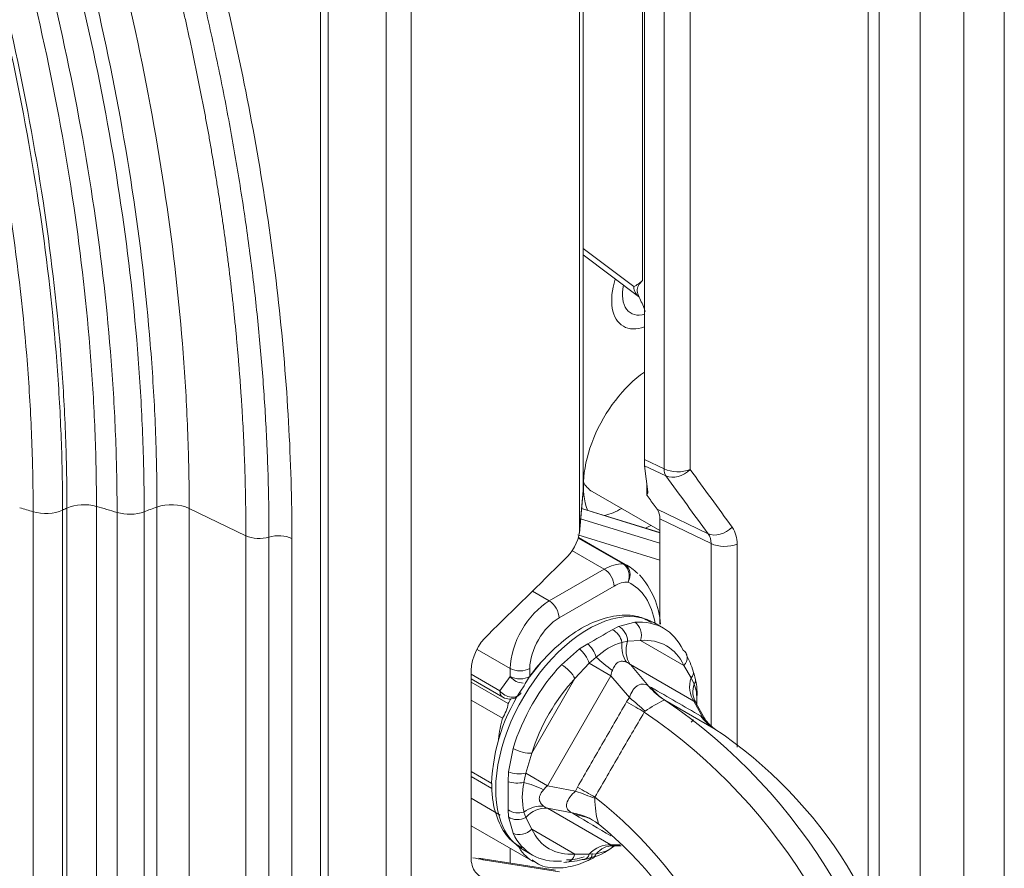
# Model space of a CAD drawing. Units: millimetres. Extents: x -3660555 to -1826227, y -13086 to 2924.
# Drawn here: x -1826642 to -1826571, y -11705 to -11643 of the extents above; entities that cross this region are included whole.
import ezdxf

# ---------------------------------------------------------------- set-up
doc = ezdxf.new("R2010")
doc.units = ezdxf.units.MM
doc.header["$LTSCALE"] = 0.2
doc.layers.add('2建築図', color=4, linetype='Continuous', lineweight=9)

msp = doc.modelspace()

# ---------------------------------------------------------------- linework, layer by layer
at = {"layer": '2建築図', "linetype": 'Continuous'}
for p, q in [((-1826570.837, -11533.602), (-1826570.837, -11828.837)), ((-1826573.771, -11782.221), (-1826573.771, -11535.285)), ((-1826576.949, -11536.675), (-1826576.949, -11729.857)), ((-1826579.908, -11709.625), (-1826579.908, -11537.511)), ((-1826580.704, -11707.994), (-1826580.704, -11537.854)), ((-1826593.633, -11676.12), (-1826593.633, -11543.424)), ((-1826595.514, -11544.562), (-1826595.514, -11676.079)), ((-1826597.074, -11545.209), (-1826597.074, -11662.423)), ((-1826596.946, -11675.388), (-1826596.946, -11545.156)), ((-1826601.656, -11680.624), (-1826601.656, -11547.109)), ((-1826601.4, -11677.637), (-1826601.4, -11547.003)), ((-1826601.396, -11677.568), (-1826601.396, -11547.001)), ((-1826620.441, -11548.061), (-1826620.441, -11841.967)), ((-1826619.885, -11548.321), (-1826619.885, -11842.64)), ((-1826615.672, -11851.304), (-1826615.672, -11550.287)), ((-1826613.872, -11551.127), (-1826613.872, -11851.34)), ((-1826601.396, -11660.105), (-1826597.726, -11662.861)), ((-1826601.396, -11660.562), (-1826597.369, -11663.586)), ((-1826596.946, -11675.388), (-1826595.514, -11676.079)), ((-1826596.93, -11675.847), (-1826596.71, -11677.74)), ((-1826595.382, -11676.594), (-1826596.93, -11675.847)), ((-1826596.771, -11677.217), (-1826596.771, -11677.981)), ((-1826601.662, -11680.741), (-1826601.401, -11677.696)), ((-1826601.656, -11680.624), (-1826601.4, -11677.637)), ((-1826600.725, -11677.723), (-1826595.824, -11680.553)), ((-1826638.839, -11825.59), (-1826638.839, -11678.922)), ((-1826636.7, -11825.444), (-1826636.7, -11678.802)), ((-1826632.308, -11825.254), (-1826632.308, -11678.847)), ((-1826629.971, -11678.943), (-1826625.856, -11680.931)), ((-1826629.971, -11825.327), (-1826629.971, -11678.943)), ((-1826595.824, -11680.704), (-1826601.508, -11678.945)), ((-1826641.293, -11826.042), (-1826641.293, -11679.187)), ((-1826639.157, -11825.755), (-1826639.157, -11679.066)), ((-1826635.203, -11825.855), (-1826635.203, -11679.242)), ((-1826633.238, -11825.655), (-1826633.238, -11679.188)), ((-1826595.824, -11680.721), (-1826601.51, -11678.962)), ((-1826596.027, -11679.002), (-1826592.333, -11680.784)), ((-1826601.573, -11679.7), (-1826595.824, -11681.479)), ((-1826595.824, -11687.355), (-1826595.824, -11679.701)), ((-1826592.111, -11681.493), (-1826595.824, -11679.701)), ((-1826625.856, -11829.713), (-1826625.856, -11680.931)), ((-1826624.182, -11681.029), (-1826624.182, -11828.753)), ((-1826595.824, -11682.698), (-1826601.78, -11680.855)), ((-1826601.74, -11681.055), (-1826598.357, -11683.009)), ((-1826598.139, -11683.124), (-1826601.739, -11681.046)), ((-1826622.522, -11681.12), (-1826622.522, -11828.844)), ((-1826598.495, -11682.974), (-1826601.748, -11681.096)), ((-1826592.111, -11694.704), (-1826592.111, -11681.493)), ((-1826590.224, -11681.531), (-1826590.224, -11696.268)), ((-1826599.857, -11683.357), (-1826602.211, -11681.998)), ((-1826603.846, -11685.66), (-1826599.857, -11683.357)), ((-1826599.15, -11684.582), (-1826603.139, -11686.885)), ((-1826605.071, -11684.953), (-1826603.846, -11685.66)), ((-1826599.279, -11687.748), (-1826598.828, -11687.507)), ((-1826598.828, -11687.507), (-1826597.648, -11687.207)), ((-1826595.561, -11687.639), (-1826596.268, -11687.231)), ((-1826601.655, -11689.139), (-1826601.055, -11688.773)), ((-1826598.166, -11688.567), (-1826598.577, -11688.663)), ((-1826597.221, -11688.527), (-1826598.166, -11688.567)), ((-1826597.221, -11688.527), (-1826594.086, -11690.338)), ((-1826606.675, -11690.559), (-1826609.076, -11689.173)), ((-1826602.973, -11690.282), (-1826601.655, -11689.139)), ((-1826600.949, -11690.173), (-1826601.986, -11691.278)), ((-1826600.438, -11689.737), (-1826600.949, -11690.173)), ((-1826600.949, -11690.173), (-1826599.378, -11691.08)), ((-1826597.968, -11690.266), (-1826596.614, -11691.853)), ((-1826593.357, -11692.928), (-1826597.968, -11690.266)), ((-1826593.555, -11691.229), (-1826594.086, -11690.338)), ((-1826609.526, -11704.256), (-1826609.526, -11690.716)), ((-1826609.526, -11690.978), (-1826607.435, -11692.186)), ((-1826606.675, -11691.143), (-1826606.675, -11690.559)), ((-1826605.261, -11690.559), (-1826605.261, -11691.143)), ((-1826599.378, -11691.08), (-1826603.989, -11699.067)), ((-1826598.024, -11692.667), (-1826599.378, -11691.08)), ((-1826609.526, -11691.317), (-1826607.228, -11692.644)), ((-1826609.526, -11691.542), (-1826606.821, -11693.104)), ((-1826607.435, -11692.186), (-1826606.675, -11691.143)), ((-1826605.122, -11696.709), (-1826601.986, -11691.278)), ((-1826593.333, -11691.69), (-1826593.555, -11691.229)), ((-1826596.614, -11691.853), (-1826596.441, -11691.939)), ((-1826607.246, -11694.163), (-1826609.526, -11692.847)), ((-1826598.243, -11692.979), (-1826598.024, -11692.667)), ((-1826591.905, -11694.907), (-1826595.46, -11692.852)), ((-1826592.701, -11694.11), (-1826593.357, -11692.928)), ((-1826592.556, -11694.215), (-1826593.205, -11693.046)), ((-1826592.87, -11694.004), (-1826592.701, -11694.11)), ((-1826591.842, -11694.946), (-1826591.905, -11694.907)), ((-1826606.809, -11698.066), (-1826606.478, -11696.352)), ((-1826605.122, -11696.709), (-1826605.56, -11698.16)), ((-1826609.526, -11698.042), (-1826608.027, -11698.908)), ((-1826606.825, -11698.768), (-1826606.809, -11698.066)), ((-1826605.56, -11698.16), (-1826605.683, -11698.821)), ((-1826603.989, -11699.067), (-1826605.56, -11698.16)), ((-1826609.526, -11698.381), (-1826608.008, -11699.257)), ((-1826603.989, -11699.067), (-1826601.942, -11699.446)), ((-1826601.942, -11699.446), (-1826601.805, -11699.162)), ((-1826607.406, -11701.199), (-1826609.526, -11699.975)), ((-1826600.539, -11699.891), (-1826600.549, -11699.973)), ((-1826606.809, -11701.329), (-1826606.825, -11700.819)), ((-1826605.683, -11700.969), (-1826605.56, -11701.373)), ((-1826602.2, -11701.026), (-1826603.989, -11700.695)), ((-1826603.989, -11700.695), (-1826599.378, -11703.357)), ((-1826602.001, -11701.157), (-1826602.2, -11701.026)), ((-1826606.478, -11702.501), (-1826606.809, -11701.329)), ((-1826605.56, -11701.373), (-1826605.122, -11702.211)), ((-1826609.526, -11701.963), (-1826605.018, -11704.566)), ((-1826601.986, -11704.022), (-1826605.122, -11702.211)), ((-1826606.675, -11704.67), (-1826606.675, -11703.609)), ((-1826605.768, -11703.685), (-1826605.061, -11704.093)), ((-1826599.378, -11703.357), (-1826598.715, -11703.346)), ((-1826599.205, -11703.43), (-1826598.639, -11703.42)), ((-1826603.409, -11705.184), (-1826608.951, -11704.312)), ((-1826603.112, -11705.299), (-1826608.654, -11704.427)), ((-1826601.986, -11704.022), (-1826600.949, -11704.035)), ((-1826601.019, -11704.483), (-1826600.573, -11704.27)), ((-1826600.949, -11704.035), (-1826600.438, -11703.997))]:
    msp.add_line(p, q, dxfattribs=at)
for centre, radius, start, end in [((-1826599.116, -11660.085), 3.104, 296.60119, 311.1242), ((-1825670.94, -9832.879), 2229.068, 235.517942, 244.932293), ((-1826602.896, -11677.568), 1.5, 355.10618, 0), ((-1826596.999, -11679.664), 1.176, 358.15896, 34.24751), ((-1826592.277, -11681.464), 2.054, 358.13417, 34.26223), ((-1826604.927, -11680.18), 3.301, 311.59336, 352.26448), ((-1826593.217, -11681.451), 1.107, 357.84931, 37.05269), ((-1826601.6, -11687.706), 5.824, 3.53169, 42.44443), ((-1826605.708, -11690.933), 3.824, 132.33767, 176.74272), ((-1826663.531, -11578.511), 126.732, 299.53634, 300.46366), ((-1826597.186, -11693.221), 4.766, 106.97414, 133.02586), ((-1826599.446, -11692.568), 6.298, 16.72849, 28.74174), ((-1826598.669, -11692.69), 5.595, 11.31153, 20.10223), ((-1826596.258, -11692.765), 3.116, 356.81027, 20.16793), ((-1826597.065, -11692.334), 3.938, 353.24026, 14.49952), ((-1826594.714, -11699.373), 13.322, 145.41042, 178.08456), ((-1826609.823, -11692.512), 3.06, 327.35393, 348.84282), ((-1826606.728, -11691.778), 1, 240, 300), ((-1826597.185, -11698.095), 10.851, 150.48427, 152.62008), ((-1826590.575, -11702.977), 11.266, 115.85763, 124.14237), ((-1826618.551, -11726.804), 41.06, 5.51346, 55.77915), ((-1826595.586, -11693.032), 2.443, 357.21404, 5.5134), ((-1826596.814, -11693.795), 0.165, 120.92356, 152.49693), ((-1826620.051, -11727.67), 41.06, 5.51333, 55.77926), ((-1826597.707, -11696.761), 9.886, 164.76515, 173.80289), ((-1826609.669, -11721.789), 32.221, 6.74959, 56.54466), ((-1826733.629, -11699.793), 126.808, 359.53662, 0.46338), ((-1826601.04, -11699.895), 4.765, 166.97175, 193.02825), ((-1826593.755, -11699.928), 6.794, 180.37345, 196.37141), ((-1826620.327, -11725.194), 32.122, 1.95886, 51.97206), ((-1826944.675, -12287.601), 679.221, 59.445097, 59.701182), ((-1826599.484, -11700.634), 1.444, 236.86483, 238.57943), ((-1826618.536, -11724.14), 28.826, 1.71987, 50.59501), ((-1826601.74, -11700.516), 3.881, 281.56306, 309.59509), ((-1826600.97, -11700.927), 3.116, 279.83435, 305.96263), ((-1826603.314, -11696.453), 8.185, 273.60088, 284.48308), ((-1826601.864, -11701.512), 2.95, 277.42211, 293.41687)]:
    msp.add_arc(centre, radius, start, end, dxfattribs=at)
for centre, major_axis, ratio, start_param, end_param in [((-1826596.422, -11662.187), (-2.05, -3.551), 0.57735, 5.069065, 6.283185), ((-1826596.422, -11662.187), (1.5, 2.598), 0.57735, 2.101851, 3.691431), ((-1825241.766, -10871.911), (-2190.558, 0), 0.57735, 0.677405, 0.893391), ((-1826596.422, -11662.187), (-2.05, -3.551), 0.57735, 0, 0.60351), ((-1826596.422, -11674.434), (3.5, 6.062), 0.57735, 0.891545, 2.706647), ((-1825232.766, -10986.202), (-2201.986, 124.724), 0.535781, 0.721057, 0.922491), ((-1826596.812, -11674.325), (-0.088, -1.622), 0.062409, -0.852436, -0.348921), ((-1826594.53, -11675.426), (-1.5, 0), 0.57735, 0.855211, 2.211944), ((-1826594.53, -11675.426), (-0.652, -1.351), 0.545968, 5.456761, 5.960276), ((-1826594.53, -11675.426), (1.212, 0.883), 0.742883, 3.549998, 4.924997), ((-1827162.859, -11550.002), (909.28, -1023.519), 0.264656, 1.215165, 1.219181), ((-1827162.003, -11548.834), (910.975, -1023.036), 0.264337, 1.214199, 1.218215), ((-1826598.225, -11673.393), (2.5, 4.33), 0.57735, 2.814546, 3.141593), ((-1826602.896, -11677.568), (-1.495, 0.128), 0.51272, 3.141593, 3.217755), ((-1826602.896, -11677.568), (-1.5, 0), 0.57735, 3.061499, 3.141593), ((-1826598.206, -11676.361), (-1.438, 1.618), 0.264655, 3.136783, 3.502886), ((-1826663.989, -11704.252), (48.988, 0), 0.577355, 1.089086, 1.11143), ((-1826629.811, -11685.771), (-14.907, 0), 0.577355, -0.920209, -0.893116), ((-1826637.602, -11679.861), (-2.044, 0), 0.577355, 4.255651, 5.362977), ((-1826663.841, -11710.691), (61.541, 0), 0.577355, 1.086772, 1.114059), ((-1826607.356, -11702.091), (-47.364, 0), 0.577355, -1.01594, -0.99269), ((-1826631.255, -11679.829), (-2, 0), 0.577355, 4.015713, 5.267246), ((-1826640.385, -11678.185), (-1.959, 0), 0.577355, 1.089086, 2.248477), ((-1826634.299, -11678.249), (-1.943, 0), 0.577355, 1.086772, 2.148902), ((-1826598.543, -11673.209), (3.5, 6.062), 0.57735, 3.666528, 3.916786), ((-1826596.422, -11674.434), (3.5, 6.062), 0.57735, 3.837581, 3.916786), ((-1826591.481, -11679.616), (1.213, 0.882), 0.744118, 3.550887, 4.929383), ((-1826624.894, -11680.267), (-1.5, 0), 0.577344, 0.874121, 2.065409), ((-1826623.47, -11681.791), (-1.5, 0), 0.57735, 4.028636, 5.206997), ((-1826591.127, -11680.839), (1.5, 0), 0.57735, 3.996804, 5.35802), ((-1827151.811, -11170.85), (792.331, 724.717), 0.697903, -1.522392, -1.515139), ((-1826599.857, -11686.623), (2, 3.464), 0.57735, 0.282751, 0.785398), ((-1826598.835, -11683.886), (-0.057, -0.998), 0.784075, 1.194985, 2.765782), ((-1826598.835, -11683.886), (0.5, 0.866), 0.57735, 0.042688, 0.282751), ((-1826603.139, -11691.784), (-5, -8.66), 0.57735, 2.988275, 3.184281), ((-1826598.835, -11683.886), (0.435, 0.901), 0.815753, 4.65211, 6.222907), ((-1826599.857, -11684.173), (0.5, -0.866), 0.57735, 0.785398, 2.356194), ((-1826599.15, -11687.031), (1.5, 2.598), 0.57735, 0.282751, 0.785398), ((-1826602.432, -11692.192), (-4.5, -7.794), 0.57735, 2.532063, 3.184281), ((-1826603.846, -11688.926), (-2, -3.464), 0.57735, 3.926991, 5.497787), ((-1826603.846, -11686.476), (0.5, -0.866), 0.57735, 0.785398, 2.356194), ((-1826601.018, -11695.458), (-4.75, -8.227), 0.57735, 3.165687, 5.497787), ((-1826603.139, -11689.334), (1.5, 2.598), 0.57735, 0.785398, 2.356194), ((-1826598.977, -11688.391), (0.435, -0.9), 0.760289, 1.034873, 2.391192), ((-1826600.311, -11695.866), (-4.75, -8.227), 0.57735, 2.763744, 3.519441), ((-1826597.929, -11688.119), (0.079, -0.997), 0.758901, 1.089913, 2.66071), ((-1826601.018, -11695.458), (-4.75, -8.227), 0.57735, 3.141593, 3.165687), ((-1826599.372, -11688.611), (0.525, -0.851), 0.73189, 1.091762, 2.326467), ((-1826600.962, -11689.529), (0.481, -0.877), 0.398219, 1.121499, 2.356204), ((-1826596.988, -11688.765), (-0.285, -1.98), 0.795541, 4.774738, 5.563366), ((-1826596.545, -11688.918), (-1, -1.732), 0.816497, 4.968547, 5.934119), ((-1826599.604, -11696.274), (-4.25, -7.361), 0.57735, 2.763744, 3.519441), ((-1826601.506, -11689.851), (0.544, -0.839), 0.357345, 0.960525, 2.316845), ((-1826594.793, -11689.929), (-0.903, -0.43), 0.758901, 2.051679, 3.622476), ((-1826600.311, -11695.866), (-4.75, -8.227), 0.57735, 4.334541, 5.090237), ((-1826601.725, -11695.05), (-4.418, -7.651), 0.57735, 4.385271, 4.528552), ((-1826602.693, -11690.87), (0.732, -0.681), 0.301223, 0.650359, 2.221155), ((-1826599.391, -11690.153), (-1.585, 1.22), 0.183795, 0.998336, 1.786964), ((-1826598.19, -11692.269), (-0.457, 2.209), 0.523107, -0.555294, -0.335495), ((-1826605.968, -11690.151), (1, 0), 0.57735, 3.926991, 5.497787), ((-1826598.19, -11692.269), (-0.457, 2.209), 0.523107, 0.678458, 0.898257), ((-1826594.366, -11691.054), (-0.951, -0.308), 0.597844, 2.370756, 3.127187), ((-1826605.968, -11690.735), (-1, 0), 0.57735, 0.785398, 2.356194), ((-1826605.968, -11690.735), (-0.788, 0.616), 0.795219, 1.260415, 2.377767), ((-1826599.604, -11696.274), (4.25, 7.361), 0.57735, 1.192948, 1.948645), ((-1826591.934, -11691.58), (-1, -1.732), 0.816497, 4.968547, 5.934119), ((-1826591.58, -11691.887), (-1.572, -1.237), 0.795541, 5.391136, 6.179763), ((-1826594.209, -11691.592), (-0.97, -0.244), 0.54896, 2.542097, 3.132411), ((-1826606.728, -11691.778), (0.5, 0.866), 0.57735, 2.356194, 3.141593), ((-1826606.728, -11691.778), (-0.831, 0.556), 0.785337, 1.20158, 3.141593), ((-1826593.056, -11688.482), (-1.862, -4.641), 0.900757, 5.811206, 6.141459), ((-1826592.883, -11688.568), (-2.502, -4.329), 0.816095, 5.934477, 6.26162), ((-1826599.383, -11692.321), (4.332, -2.497), 0.000195, -1.304383, -0.977239), ((-1826599.164, -11692.009), (3.83, -3.214), 0.047349, 0.978275, 1.308529), ((-1826594.014, -11694.68), (-0.699, -1.74), 0.306009, 2.997591, 3.21739), ((-1826594.366, -11693.974), (-0.957, 0.289), 0.51979, 2.717368, 3.138599), ((-1826589.311, -11690.633), (-2.503, -4.328), 0.815897, 5.934653, 6.257127), ((-1826589.143, -11690.74), (2.814, 4.133), 0.726678, 2.850039, 3.178907), ((-1826605.829, -11696.301), (0.956, -0.294), 0.301223, 4.06203, 5.632826), ((-1826606.118, -11697.838), (0.999, -0.051), 0.357345, 3.966341, 5.32266), ((-1826606.125, -11698.471), (-1, -0.021), 0.398219, 0.785389, 2.020094), ((-1826604.799, -11699.519), (1.849, -0.762), 0.183795, 1.354629, 2.143256), ((-1826601.018, -11695.458), (-4.75, -8.227), 0.57735, 5.497787, 6.283185), ((-1826602.365, -11699.502), (-2.141, -0.709), 0.523107, -0.898257, -0.678458), ((-1826603.082, -11698.788), (4.644, -1.852), 0.039175, -1.307212, -0.978344), ((-1826602.945, -11698.504), (4.333, -2.495), 0.000291, -1.304383, -0.981908), ((-1826606.125, -11700.306), (-1, 0.029), 0.73189, 0.815126, 2.049831), ((-1826604.799, -11702.294), (1.572, 1.237), 0.795541, 0.71982, 1.508447), ((-1826604.445, -11702.602), (1, 1.732), 0.816497, 0.349066, 1.314639), ((-1826602.365, -11699.502), (-2.141, -0.709), 0.523107, 0.335495, 0.555294), ((-1826603.34, -11705.793), (-3.044, -3.967), 0.896459, 3.135263, 3.603457), ((-1826606.118, -11700.758), (-0.997, -0.074), 0.760289, 0.7504, 2.106719), ((-1826603.141, -11705.924), (-2.525, -4.316), 0.821684, 3.141859, 3.495392), ((-1826605.829, -11701.803), (-0.903, -0.43), 0.758901, 0.480883, 2.051679), ((-1826600.311, -11695.866), (4.75, 8.227), 0.57735, 2.763744, 3.519441), ((-1826599.604, -11696.274), (4.25, 7.361), 0.57735, 2.763744, 3.519441), ((-1826601.018, -11697.637), (4, 6.928), 0.57735, 2.806658, 3.12151), ((-1826599.834, -11705.264), (1, 1.732), 0.816497, 0.349066, 1.314639), ((-1826599.391, -11705.416), (0.285, 1.98), 0.795541, 0.103422, 0.892049), ((-1826598.19, -11701.913), (1.158, 1.476), 0.306009, 3.065796, 3.285594), ((-1826611.286, -11702.659), (4.487, -1.58), 0.218386, -1.062924, -0.869233), ((-1826609.184, -11705.794), (-0.233, -1.482), 0.700828, 2.840827, 3.141593), ((-1826601.018, -11697.637), (4, 6.928), 0.57735, 3.12151, 3.141593), ((-1826602.693, -11703.613), (-0.079, 0.997), 0.758901, 3.057085, 4.231506), ((-1826600.311, -11698.046), (3.5, 6.062), 0.57735, 3.448113, 3.720861), ((-1826601.506, -11703.421), (-0.209, 0.978), 0.597844, 3.147881, 3.199067), ((-1826601.506, -11703.421), (-0.209, 0.978), 0.597844, 3.199067, 3.912429), ((-1826601.449, -11703.58), (-0.43, 0.903), 0.625473, 3.14191, 3.974602), ((-1826600.962, -11703.287), (-0.273, 0.962), 0.54896, 3.151642, 3.741088)]:
    msp.add_ellipse(centre, major_axis=major_axis, ratio=ratio, start_param=start_param, end_param=end_param, dxfattribs=at)
for points, knots in [([(-1826629.971, -11678.943), (-1826629.971, -11678.617), (-1826629.973, -11678.296), (-1826629.978, -11677.525), (-1826629.983, -11677.073), (-1826629.998, -11676.168), (-1826630.008, -11675.715), (-1826630.043, -11674.352), (-1826630.075, -11673.44), (-1826630.198, -11670.693), (-1826630.314, -11668.847), (-1826630.767, -11663.268), (-1826631.208, -11659.493), (-1826632.388, -11651.684), (-1826633.138, -11647.66), (-1826634.928, -11639.551), (-1826635.969, -11635.465), (-1826638.34, -11627.234), (-1826639.666, -11623.104), (-1826642.591, -11614.844), (-1826644.189, -11610.713), (-1826647.647, -11602.47), (-1826649.498, -11598.375), (-1826653.443, -11590.242), (-1826655.536, -11586.203), (-1826662.17, -11574.176), (-1826667.026, -11566.355), (-1826677.51, -11551.218), (-1826683.095, -11543.962), (-1826691.928, -11533.598), (-1826694.938, -11530.241), (-1826701.074, -11523.742), (-1826704.199, -11520.6), (-1826710.417, -11514.667), (-1826713.495, -11511.876), (-1826718.157, -11507.868), (-1826719.718, -11506.561), (-1826722.07, -11504.645), (-1826722.856, -11504.014), (-1826724.037, -11503.079), (-1826724.431, -11502.769), (-1826725.022, -11502.307), (-1826725.22, -11502.153), (-1826725.516, -11501.924), (-1826725.614, -11501.847), (-1826725.812, -11501.695), (-1826725.909, -11501.619), (-1826726.081, -11501.487), (-1826726.154, -11501.432), (-1826726.296, -11501.322), (-1826726.366, -11501.269), (-1826726.575, -11501.108), (-1826726.712, -11501.004), (-1826726.846, -11500.902)], [0, 0, 0, 0, 0.005354, 0.005354, 0.012818, 0.012818, 0.020282, 0.020282, 0.03521, 0.03521, 0.065065, 0.065065, 0.124776, 0.124776, 0.187095, 0.187095, 0.249413, 0.249413, 0.311954, 0.311954, 0.374494, 0.374494, 0.43694, 0.43694, 0.499386, 0.499386, 0.624536, 0.624536, 0.749594, 0.749594, 0.812198, 0.812198, 0.874802, 0.874802, 0.934724, 0.934724, 0.964684, 0.964684, 0.979665, 0.979665, 0.987155, 0.987155, 0.9909, 0.9909, 0.992773, 0.992773, 0.994645, 0.994645, 0.995984, 0.995984, 0.997323, 0.997323, 1, 1, 1, 1]), ([(-1826632.308, -11678.847), (-1826632.308, -11678.525), (-1826632.31, -11678.208), (-1826632.315, -11677.446), (-1826632.32, -11676.999), (-1826632.335, -11676.105), (-1826632.344, -11675.657), (-1826632.379, -11674.311), (-1826632.411, -11673.41), (-1826632.532, -11670.695), (-1826632.647, -11668.871), (-1826633.095, -11663.358), (-1826633.53, -11659.628), (-1826634.696, -11651.911), (-1826635.437, -11647.935), (-1826637.206, -11639.921), (-1826638.235, -11635.883), (-1826640.578, -11627.748), (-1826641.889, -11623.667), (-1826644.779, -11615.504), (-1826646.359, -11611.421), (-1826649.777, -11603.273), (-1826651.607, -11599.226), (-1826655.506, -11591.187), (-1826657.575, -11587.195), (-1826664.134, -11575.304), (-1826668.933, -11567.573), (-1826679.3, -11552.606), (-1826684.821, -11545.432), (-1826693.557, -11535.182), (-1826696.534, -11531.863), (-1826702.601, -11525.436), (-1826705.691, -11522.329), (-1826711.841, -11516.461), (-1826714.886, -11513.701), (-1826719.496, -11509.736), (-1826721.04, -11508.444), (-1826723.367, -11506.549), (-1826724.144, -11505.925), (-1826725.312, -11505), (-1826725.702, -11504.693), (-1826726.287, -11504.236), (-1826726.482, -11504.084), (-1826726.775, -11503.857), (-1826726.872, -11503.782), (-1826727.068, -11503.631), (-1826727.164, -11503.556), (-1826727.334, -11503.426), (-1826727.405, -11503.371), (-1826727.546, -11503.263), (-1826727.615, -11503.21), (-1826727.822, -11503.051), (-1826727.958, -11502.948), (-1826728.091, -11502.846)], [0, 0, 0, 0, 0.005354, 0.005354, 0.012818, 0.012818, 0.020282, 0.020282, 0.03521, 0.03521, 0.065065, 0.065065, 0.124776, 0.124776, 0.187095, 0.187095, 0.249413, 0.249413, 0.311954, 0.311954, 0.374494, 0.374494, 0.43694, 0.43694, 0.499386, 0.499386, 0.624536, 0.624536, 0.749594, 0.749594, 0.812198, 0.812198, 0.874802, 0.874802, 0.934724, 0.934724, 0.964684, 0.964684, 0.979665, 0.979665, 0.987155, 0.987155, 0.9909, 0.9909, 0.992773, 0.992773, 0.994645, 0.994645, 0.995984, 0.995984, 0.997323, 0.997323, 1, 1, 1, 1]), ([(-1826633.238, -11679.188), (-1826633.238, -11678.867), (-1826633.239, -11678.551), (-1826633.244, -11677.79), (-1826633.249, -11677.344), (-1826633.264, -11676.452), (-1826633.274, -11676.005), (-1826633.308, -11674.662), (-1826633.34, -11673.762), (-1826633.461, -11671.053), (-1826633.576, -11669.233), (-1826634.022, -11663.732), (-1826634.456, -11660.009), (-1826635.62, -11652.308), (-1826636.36, -11648.341), (-1826638.125, -11640.343), (-1826639.152, -11636.314), (-1826641.491, -11628.195), (-1826642.798, -11624.122), (-1826645.683, -11615.975), (-1826647.26, -11611.9), (-1826650.671, -11603.768), (-1826652.497, -11599.729), (-1826656.389, -11591.704), (-1826658.454, -11587.72), (-1826665.001, -11575.851), (-1826669.792, -11568.134), (-1826680.141, -11553.192), (-1826685.653, -11546.03), (-1826694.374, -11535.797), (-1826697.346, -11532.484), (-1826703.404, -11526.067), (-1826706.49, -11522.965), (-1826712.631, -11517.105), (-1826715.67, -11514.35), (-1826720.274, -11510.391), (-1826721.816, -11509.1), (-1826724.138, -11507.209), (-1826724.914, -11506.585), (-1826726.081, -11505.661), (-1826726.47, -11505.355), (-1826727.054, -11504.899), (-1826727.249, -11504.747), (-1826727.541, -11504.521), (-1826727.639, -11504.445), (-1826727.834, -11504.294), (-1826727.93, -11504.22), (-1826728.1, -11504.09), (-1826728.171, -11504.035), (-1826728.311, -11503.927), (-1826728.381, -11503.874), (-1826728.587, -11503.716), (-1826728.723, -11503.612), (-1826728.856, -11503.511)], [0, 0, 0, 0, 0.005354, 0.005354, 0.012818, 0.012818, 0.020282, 0.020282, 0.03521, 0.03521, 0.065065, 0.065065, 0.124776, 0.124776, 0.187095, 0.187095, 0.249413, 0.249413, 0.311954, 0.311954, 0.374494, 0.374494, 0.43694, 0.43694, 0.499386, 0.499386, 0.624536, 0.624536, 0.749594, 0.749594, 0.812198, 0.812198, 0.874802, 0.874802, 0.934724, 0.934724, 0.964684, 0.964684, 0.979665, 0.979665, 0.987155, 0.987155, 0.9909, 0.9909, 0.992773, 0.992773, 0.994645, 0.994645, 0.995984, 0.995984, 0.997323, 0.997323, 1, 1, 1, 1]), ([(-1826635.203, -11679.242), (-1826635.203, -11678.924), (-1826635.205, -11678.61), (-1826635.21, -11677.857), (-1826635.215, -11677.414), (-1826635.23, -11676.531), (-1826635.239, -11676.088), (-1826635.274, -11674.756), (-1826635.305, -11673.865), (-1826635.425, -11671.181), (-1826635.538, -11669.378), (-1826635.981, -11663.927), (-1826636.411, -11660.238), (-1826637.564, -11652.608), (-1826638.297, -11648.676), (-1826640.047, -11640.752), (-1826641.064, -11636.759), (-1826643.381, -11628.714), (-1826644.677, -11624.678), (-1826647.536, -11616.604), (-1826649.098, -11612.566), (-1826652.479, -11604.506), (-1826654.289, -11600.503), (-1826658.147, -11592.549), (-1826660.193, -11588.6), (-1826666.683, -11576.835), (-1826671.432, -11569.186), (-1826681.692, -11554.372), (-1826687.157, -11547.272), (-1826695.805, -11537.125), (-1826698.751, -11533.839), (-1826704.758, -11527.477), (-1826707.818, -11524.401), (-1826713.908, -11518.59), (-1826716.922, -11515.857), (-1826721.487, -11511.932), (-1826723.016, -11510.652), (-1826725.32, -11508.776), (-1826726.089, -11508.157), (-1826727.246, -11507.241), (-1826727.632, -11506.938), (-1826728.211, -11506.485), (-1826728.404, -11506.335), (-1826728.694, -11506.11), (-1826728.791, -11506.035), (-1826728.985, -11505.886), (-1826729.08, -11505.812), (-1826729.248, -11505.683), (-1826729.319, -11505.628), (-1826729.458, -11505.521), (-1826729.527, -11505.469), (-1826729.732, -11505.312), (-1826729.866, -11505.209), (-1826729.998, -11505.108)], [0, 0, 0, 0, 0.005354, 0.005354, 0.012818, 0.012818, 0.020282, 0.020282, 0.03521, 0.03521, 0.065065, 0.065065, 0.124776, 0.124776, 0.187095, 0.187095, 0.249413, 0.249413, 0.311954, 0.311954, 0.374494, 0.374494, 0.43694, 0.43694, 0.499386, 0.499386, 0.624536, 0.624536, 0.749594, 0.749594, 0.812198, 0.812198, 0.874802, 0.874802, 0.934724, 0.934724, 0.964684, 0.964684, 0.979665, 0.979665, 0.987155, 0.987155, 0.9909, 0.9909, 0.992773, 0.992773, 0.994645, 0.994645, 0.995984, 0.995984, 0.997323, 0.997323, 1, 1, 1, 1]), ([(-1826636.7, -11678.802), (-1826636.7, -11678.488), (-1826636.701, -11678.178), (-1826636.707, -11677.432), (-1826636.712, -11676.994), (-1826636.726, -11676.12), (-1826636.735, -11675.681), (-1826636.77, -11674.364), (-1826636.801, -11673.482), (-1826636.919, -11670.826), (-1826637.032, -11669.041), (-1826637.47, -11663.648), (-1826637.895, -11659.998), (-1826639.037, -11652.447), (-1826639.761, -11648.557), (-1826641.493, -11640.715), (-1826642.499, -11636.764), (-1826644.793, -11628.802), (-1826646.075, -11624.808), (-1826648.904, -11616.819), (-1826650.45, -11612.822), (-1826653.796, -11604.846), (-1826655.588, -11600.884), (-1826659.405, -11593.013), (-1826661.431, -11589.104), (-1826667.854, -11577.459), (-1826672.554, -11569.89), (-1826682.71, -11555.226), (-1826688.118, -11548.199), (-1826696.679, -11538.155), (-1826699.595, -11534.903), (-1826705.541, -11528.605), (-1826708.57, -11525.56), (-1826714.598, -11519.807), (-1826717.582, -11517.103), (-1826722.101, -11513.217), (-1826723.614, -11511.95), (-1826725.895, -11510.092), (-1826726.657, -11509.481), (-1826727.801, -11508.574), (-1826728.184, -11508.273), (-1826728.757, -11507.825), (-1826728.948, -11507.676), (-1826729.236, -11507.454), (-1826729.331, -11507.379), (-1826729.523, -11507.231), (-1826729.618, -11507.158), (-1826729.784, -11507.031), (-1826729.854, -11506.977), (-1826729.991, -11506.871), (-1826730.059, -11506.819), (-1826730.263, -11506.663), (-1826730.396, -11506.561), (-1826730.527, -11506.461)], [0, 0, 0, 0, 0.005354, 0.005354, 0.012818, 0.012818, 0.020282, 0.020282, 0.03521, 0.03521, 0.065065, 0.065065, 0.124776, 0.124776, 0.187095, 0.187095, 0.249413, 0.249413, 0.311954, 0.311954, 0.374494, 0.374494, 0.43694, 0.43694, 0.499386, 0.499386, 0.624536, 0.624536, 0.749594, 0.749594, 0.812198, 0.812198, 0.874802, 0.874802, 0.934724, 0.934724, 0.964684, 0.964684, 0.979665, 0.979665, 0.987155, 0.987155, 0.9909, 0.9909, 0.992773, 0.992773, 0.994645, 0.994645, 0.995984, 0.995984, 0.997323, 0.997323, 1, 1, 1, 1]), ([(-1826638.839, -11678.922), (-1826638.839, -11678.611), (-1826638.841, -11678.304), (-1826638.846, -11677.565), (-1826638.851, -11677.132), (-1826638.865, -11676.266), (-1826638.874, -11675.832), (-1826638.908, -11674.527), (-1826638.939, -11673.654), (-1826639.056, -11671.024), (-1826639.168, -11669.256), (-1826639.601, -11663.915), (-1826640.023, -11660.301), (-1826641.153, -11652.823), (-1826641.871, -11648.97), (-1826643.585, -11641.205), (-1826644.582, -11637.292), (-1826646.854, -11629.406), (-1826648.124, -11625.45), (-1826650.926, -11617.537), (-1826652.457, -11613.579), (-1826655.772, -11605.677), (-1826657.547, -11601.753), (-1826661.328, -11593.956), (-1826663.334, -11590.084), (-1826669.699, -11578.546), (-1826674.355, -11571.047), (-1826684.419, -11556.515), (-1826689.778, -11549.553), (-1826698.263, -11539.597), (-1826701.154, -11536.374), (-1826707.047, -11530.132), (-1826710.049, -11527.114), (-1826716.024, -11521.412), (-1826718.982, -11518.731), (-1826723.461, -11514.879), (-1826724.961, -11513.623), (-1826727.222, -11511.782), (-1826727.977, -11511.175), (-1826729.112, -11510.276), (-1826729.491, -11509.978), (-1826730.06, -11509.534), (-1826730.249, -11509.387), (-1826730.534, -11509.166), (-1826730.629, -11509.092), (-1826730.819, -11508.946), (-1826730.913, -11508.873), (-1826731.077, -11508.747), (-1826731.146, -11508.693), (-1826731.283, -11508.589), (-1826731.35, -11508.537), (-1826731.552, -11508.382), (-1826731.684, -11508.281), (-1826731.815, -11508.182)], [0, 0, 0, 0, 0.005354, 0.005354, 0.012818, 0.012818, 0.020282, 0.020282, 0.03521, 0.03521, 0.065065, 0.065065, 0.124776, 0.124776, 0.187095, 0.187095, 0.249413, 0.249413, 0.311954, 0.311954, 0.374494, 0.374494, 0.43694, 0.43694, 0.499386, 0.499386, 0.624536, 0.624536, 0.749594, 0.749594, 0.812198, 0.812198, 0.874802, 0.874802, 0.934724, 0.934724, 0.964684, 0.964684, 0.979665, 0.979665, 0.987155, 0.987155, 0.9909, 0.9909, 0.992773, 0.992773, 0.994645, 0.994645, 0.995984, 0.995984, 0.997323, 0.997323, 1, 1, 1, 1]), ([(-1826639.157, -11679.066), (-1826639.157, -11678.755), (-1826639.159, -11678.448), (-1826639.164, -11677.71), (-1826639.169, -11677.277), (-1826639.183, -11676.411), (-1826639.192, -11675.977), (-1826639.226, -11674.673), (-1826639.257, -11673.801), (-1826639.374, -11671.172), (-1826639.486, -11669.405), (-1826639.919, -11664.067), (-1826640.34, -11660.455), (-1826641.47, -11652.981), (-1826642.187, -11649.13), (-1826643.901, -11641.369), (-1826644.897, -11637.458), (-1826647.168, -11629.576), (-1826648.437, -11625.623), (-1826651.238, -11617.713), (-1826652.768, -11613.757), (-1826656.081, -11605.859), (-1826657.855, -11601.936), (-1826661.635, -11594.143), (-1826663.64, -11590.273), (-1826670.002, -11578.74), (-1826674.656, -11571.244), (-1826684.716, -11556.719), (-1826690.073, -11549.759), (-1826698.555, -11539.807), (-1826701.445, -11536.585), (-1826707.336, -11530.345), (-1826710.336, -11527.327), (-1826716.31, -11521.627), (-1826719.267, -11518.947), (-1826723.745, -11515.096), (-1826725.244, -11513.841), (-1826727.504, -11512), (-1826728.259, -11511.394), (-1826729.394, -11510.495), (-1826729.772, -11510.198), (-1826730.341, -11509.754), (-1826730.531, -11509.606), (-1826730.815, -11509.385), (-1826730.91, -11509.312), (-1826731.1, -11509.165), (-1826731.194, -11509.093), (-1826731.358, -11508.966), (-1826731.427, -11508.913), (-1826731.564, -11508.808), (-1826731.631, -11508.756), (-1826731.833, -11508.602), (-1826731.965, -11508.501), (-1826732.096, -11508.401)], [0, 0, 0, 0, 0.005354, 0.005354, 0.012818, 0.012818, 0.020282, 0.020282, 0.03521, 0.03521, 0.065065, 0.065065, 0.124776, 0.124776, 0.187095, 0.187095, 0.249413, 0.249413, 0.311954, 0.311954, 0.374494, 0.374494, 0.43694, 0.43694, 0.499386, 0.499386, 0.624536, 0.624536, 0.749594, 0.749594, 0.812198, 0.812198, 0.874802, 0.874802, 0.934724, 0.934724, 0.964684, 0.964684, 0.979665, 0.979665, 0.987155, 0.987155, 0.9909, 0.9909, 0.992773, 0.992773, 0.994645, 0.994645, 0.995984, 0.995984, 0.997323, 0.997323, 1, 1, 1, 1]), ([(-1826641.293, -11679.187), (-1826641.293, -11678.88), (-1826641.294, -11678.575), (-1826641.299, -11677.844), (-1826641.304, -11677.415), (-1826641.318, -11676.558), (-1826641.327, -11676.129), (-1826641.361, -11674.838), (-1826641.391, -11673.973), (-1826641.508, -11671.37), (-1826641.618, -11669.621), (-1826642.047, -11664.335), (-1826642.464, -11660.759), (-1826643.583, -11653.357), (-1826644.293, -11649.544), (-1826645.99, -11641.859), (-1826646.977, -11637.986), (-1826649.225, -11630.18), (-1826650.483, -11626.264), (-1826653.256, -11618.431), (-1826654.772, -11614.513), (-1826658.054, -11606.69), (-1826659.81, -11602.804), (-1826663.554, -11595.085), (-1826665.541, -11591.251), (-1826671.844, -11579.825), (-1826676.454, -11572.4), (-1826686.423, -11558.006), (-1826691.73, -11551.11), (-1826700.137, -11541.246), (-1826703.001, -11538.053), (-1826708.839, -11531.869), (-1826711.813, -11528.879), (-1826717.734, -11523.228), (-1826720.665, -11520.572), (-1826725.103, -11516.755), (-1826726.59, -11515.511), (-1826728.83, -11513.686), (-1826729.578, -11513.085), (-1826730.703, -11512.194), (-1826731.078, -11511.899), (-1826731.642, -11511.459), (-1826731.83, -11511.313), (-1826732.112, -11511.094), (-1826732.206, -11511.021), (-1826732.394, -11510.876), (-1826732.487, -11510.804), (-1826732.65, -11510.679), (-1826732.719, -11510.626), (-1826732.854, -11510.522), (-1826732.921, -11510.471), (-1826733.121, -11510.318), (-1826733.252, -11510.217), (-1826733.382, -11510.118)], [0, 0, 0, 0, 0.005354, 0.005354, 0.012818, 0.012818, 0.020282, 0.020282, 0.03521, 0.03521, 0.065065, 0.065065, 0.124776, 0.124776, 0.187095, 0.187095, 0.249413, 0.249413, 0.311954, 0.311954, 0.374494, 0.374494, 0.43694, 0.43694, 0.499386, 0.499386, 0.624536, 0.624536, 0.749594, 0.749594, 0.812198, 0.812198, 0.874802, 0.874802, 0.934724, 0.934724, 0.964684, 0.964684, 0.979665, 0.979665, 0.987155, 0.987155, 0.9909, 0.9909, 0.992773, 0.992773, 0.994645, 0.994645, 0.995984, 0.995984, 0.997323, 0.997323, 1, 1, 1, 1]), ([(-1826677.982, -11541.28), (-1826673.762, -11546.575), (-1826669.731, -11552.013), (-1826663.967, -11560.386), (-1826662.093, -11563.213), (-1826658.442, -11568.941), (-1826656.663, -11571.846), (-1826648.104, -11586.402), (-1826642.251, -11598.258), (-1826634.992, -11616.382), (-1826632.822, -11622.513), (-1826629.119, -11634.589), (-1826627.569, -11640.564), (-1826625.072, -11652.393), (-1826624.124, -11658.246), (-1826622.847, -11669.831), (-1826622.522, -11675.556), (-1826622.522, -11681.12)], [0, 0, 0, 0, 0.125, 0.125, 0.1875, 0.1875, 0.25, 0.25, 0.5, 0.5, 0.625, 0.625, 0.75, 0.75, 0.875, 0.875, 1, 1, 1, 1]), ([(-1826678.834, -11542.041), (-1826678.563, -11542.384), (-1826678.026, -11543.066), (-1826677.233, -11544.085), (-1826676.457, -11545.09), (-1826675.699, -11546.082), (-1826674.958, -11547.059), (-1826674.234, -11548.023), (-1826673.527, -11548.972), (-1826672.836, -11549.907), (-1826672.162, -11550.828), (-1826671.504, -11551.733), (-1826670.862, -11552.624), (-1826670.236, -11553.5), (-1826669.626, -11554.36), (-1826669.031, -11555.205), (-1826668.451, -11556.035), (-1826667.887, -11556.848), (-1826667.338, -11557.646), (-1826666.804, -11558.428), (-1826666.284, -11559.193), (-1826665.779, -11559.942), (-1826665.289, -11560.675), (-1826664.812, -11561.391), (-1826664.35, -11562.09), (-1826663.902, -11562.772), (-1826663.467, -11563.438), (-1826663.047, -11564.086), (-1826662.64, -11564.717), (-1826662.246, -11565.331), (-1826661.866, -11565.927), (-1826661.499, -11566.505), (-1826661.145, -11567.066), (-1826660.804, -11567.609), (-1826660.476, -11568.134), (-1826660.161, -11568.641), (-1826659.858, -11569.13), (-1826659.568, -11569.601), (-1826659.29, -11570.053), (-1826659.025, -11570.487), (-1826658.773, -11570.903), (-1826658.532, -11571.299), (-1826658.304, -11571.677), (-1826658.088, -11572.035), (-1826657.884, -11572.375), (-1826657.693, -11572.696), (-1826657.513, -11572.997), (-1826657.345, -11573.28), (-1826657.189, -11573.543), (-1826657.044, -11573.788), (-1826656.911, -11574.013), (-1826656.789, -11574.219), (-1826656.679, -11574.406), (-1826656.581, -11574.574), (-1826656.493, -11574.723), (-1826656.418, -11574.853), (-1826656.353, -11574.963), (-1826656.299, -11575.055), (-1826656.257, -11575.127), (-1826654.457, -11578.212), (-1826651.08, -11584.26), (-1826646.488, -11593.269), (-1826642.418, -11602.055), (-1826639.648, -11608.667), (-1826637.892, -11613.161), (-1826636.962, -11615.619), (-1826636.064, -11618.075), (-1826635.199, -11620.524), (-1826634.368, -11622.964), (-1826633.573, -11625.389), (-1826632.813, -11627.798), (-1826632.087, -11630.191), (-1826631.396, -11632.569), (-1826630.738, -11634.932), (-1826630.114, -11637.279), (-1826629.522, -11639.611), (-1826628.964, -11641.928), (-1826628.437, -11644.23), (-1826627.943, -11646.517), (-1826627.48, -11648.789), (-1826627.048, -11651.046), (-1826626.648, -11653.289), (-1826626.278, -11655.518), (-1826625.939, -11657.731), (-1826625.63, -11659.931), (-1826625.351, -11662.116), (-1826625.103, -11664.286), (-1826624.884, -11666.443), (-1826624.694, -11668.584), (-1826624.535, -11670.708), (-1826624.405, -11672.814), (-1826624.305, -11674.898), (-1826624.234, -11676.962), (-1826624.19, -11679.006), (-1826624.185, -11680.355), (-1826624.182, -11681.029)], [0, 0, 0, 0, 0.008198, 0.016257, 0.024177, 0.031959, 0.039603, 0.04711, 0.05448, 0.061713, 0.068811, 0.075772, 0.082598, 0.089288, 0.095843, 0.102263, 0.108547, 0.114697, 0.120711, 0.126591, 0.132335, 0.137945, 0.14342, 0.14876, 0.153964, 0.159034, 0.163968, 0.168767, 0.17343, 0.177958, 0.18235, 0.186606, 0.190726, 0.19471, 0.198558, 0.202269, 0.205843, 0.20928, 0.21258, 0.215743, 0.218768, 0.221652, 0.224396, 0.227, 0.229464, 0.231789, 0.233974, 0.236021, 0.237928, 0.239696, 0.241325, 0.242815, 0.244167, 0.24538, 0.246454, 0.24739, 0.248188, 0.248847, 0.249368, 0.24975, 0.3156, 0.379038, 0.440322, 0.499663, 0.516715, 0.53374, 0.550742, 0.567724, 0.584626, 0.601427, 0.61813, 0.634741, 0.651264, 0.667705, 0.684066, 0.700353, 0.71657, 0.73272, 0.748809, 0.764839, 0.780816, 0.796742, 0.812622, 0.828458, 0.844255, 0.860016, 0.875744, 0.891443, 0.907117, 0.922756, 0.938328, 0.953836, 0.969281, 0.984668, 1, 1, 1, 1]), ([(-1826625.856, -11680.931), (-1826625.857, -11680.589), (-1826625.859, -11679.909), (-1826625.87, -11678.886), (-1826625.888, -11677.864), (-1826625.913, -11676.844), (-1826625.944, -11675.824), (-1826625.983, -11674.806), (-1826626.028, -11673.789), (-1826626.08, -11672.773), (-1826626.139, -11671.759), (-1826626.204, -11670.746), (-1826626.275, -11669.734), (-1826626.353, -11668.724), (-1826626.437, -11667.716), (-1826626.527, -11666.709), (-1826626.623, -11665.704), (-1826626.725, -11664.701), (-1826626.833, -11663.7), (-1826626.947, -11662.7), (-1826627.066, -11661.703), (-1826627.191, -11660.708), (-1826627.322, -11659.714), (-1826627.458, -11658.724), (-1826627.599, -11657.735), (-1826627.746, -11656.749), (-1826627.898, -11655.765), (-1826628.055, -11654.785), (-1826628.217, -11653.807), (-1826628.384, -11652.832), (-1826628.555, -11651.861), (-1826628.731, -11650.892), (-1826628.912, -11649.927), (-1826629.098, -11648.965), (-1826629.288, -11648.006), (-1826629.482, -11647.05), (-1826629.681, -11646.097), (-1826629.884, -11645.148), (-1826630.091, -11644.202), (-1826630.302, -11643.259), (-1826630.517, -11642.319), (-1826630.736, -11641.383), (-1826630.959, -11640.451), (-1826631.186, -11639.522), (-1826631.417, -11638.596), (-1826631.651, -11637.674), (-1826631.889, -11636.756), (-1826632.13, -11635.841), (-1826632.374, -11634.93), (-1826632.622, -11634.023), (-1826632.873, -11633.119), (-1826633.128, -11632.219), (-1826633.385, -11631.323), (-1826633.645, -11630.432), (-1826633.909, -11629.544), (-1826634.174, -11628.661), (-1826634.443, -11627.782), (-1826634.714, -11626.907), (-1826634.988, -11626.037), (-1826635.265, -11625.171), (-1826635.543, -11624.309), (-1826635.824, -11623.452), (-1826636.108, -11622.599), (-1826636.393, -11621.75), (-1826636.681, -11620.906), (-1826636.971, -11620.066), (-1826637.263, -11619.231), (-1826637.557, -11618.4), (-1826637.853, -11617.574), (-1826638.151, -11616.752), (-1826638.45, -11615.935), (-1826638.752, -11615.122), (-1826639.055, -11614.313), (-1826639.359, -11613.509), (-1826639.665, -11612.71), (-1826639.973, -11611.915), (-1826641.371, -11608.34), (-1826643.995, -11602.034), (-1826648.132, -11593.086), (-1826652.578, -11584.339), (-1826656.094, -11577.998), (-1826658.454, -11573.947), (-1826659.558, -11572.085), (-1826660.69, -11570.21), (-1826661.85, -11568.32), (-1826663.04, -11566.417), (-1826664.259, -11564.501), (-1826665.508, -11562.572), (-1826666.788, -11560.632), (-1826668.097, -11558.679), (-1826669.438, -11556.717), (-1826670.81, -11554.744), (-1826672.211, -11552.764), (-1826673.644, -11550.777), (-1826675.107, -11548.784), (-1826676.601, -11546.785), (-1826678.126, -11544.779), (-1826679.16, -11543.45), (-1826679.681, -11542.781)], [0, 0, 0, 0, 0.007838, 0.015632, 0.023397, 0.031127, 0.038826, 0.046492, 0.054126, 0.061729, 0.0693, 0.07684, 0.084349, 0.091827, 0.099274, 0.10669, 0.114077, 0.121432, 0.128758, 0.136053, 0.143318, 0.150552, 0.157757, 0.164931, 0.172075, 0.179189, 0.18627, 0.193318, 0.200333, 0.207315, 0.214265, 0.221182, 0.228066, 0.234919, 0.24174, 0.248529, 0.255287, 0.262014, 0.268709, 0.275374, 0.282008, 0.288611, 0.295183, 0.301724, 0.308235, 0.314716, 0.321166, 0.327585, 0.333975, 0.340334, 0.346663, 0.352962, 0.35923, 0.365466, 0.371669, 0.37784, 0.383978, 0.390084, 0.396158, 0.402199, 0.408209, 0.414187, 0.420133, 0.426047, 0.43193, 0.437782, 0.443602, 0.449391, 0.455149, 0.460876, 0.466572, 0.472237, 0.477871, 0.483475, 0.489047, 0.494589, 0.500101, 0.56384, 0.626699, 0.688756, 0.750051, 0.763462, 0.77703, 0.790758, 0.804647, 0.818697, 0.832911, 0.847288, 0.861832, 0.876542, 0.891421, 0.906461, 0.921657, 0.937007, 0.952516, 0.968183, 0.98401, 1, 1, 1, 1]), ([(-1826597.074, -11662.423), (-1826597.142, -11662.488), (-1826597.22, -11662.556), (-1826597.361, -11662.729), (-1826597.424, -11662.837), (-1826597.463, -11663.029), (-1826597.467, -11663.099), (-1826597.456, -11663.241), (-1826597.442, -11663.314), (-1826597.375, -11663.539), (-1826597.303, -11663.687), (-1826597.156, -11663.99), (-1826597.081, -11664.144), (-1826596.971, -11664.424), (-1826596.93, -11664.549), (-1826596.897, -11664.676)], [0, 0, 0, 0, 0.125, 0.125, 0.25, 0.25, 0.3125, 0.3125, 0.375, 0.375, 0.5, 0.5, 0.625, 0.625, 0.7219416, 0.7219416, 0.7219416, 0.7219416]), ([(-1826597.372, -11663.584), (-1826597.465, -11663.513), (-1826597.544, -11663.422), (-1826597.674, -11663.184), (-1826597.717, -11663.03), (-1826597.726, -11662.861)], [0.5471632, 0.5471632, 0.5471632, 0.5471632, 0.75, 0.75, 1, 1, 1, 1]), ([(-1826596.442, -11687.211), (-1826596.785, -11687.03), (-1826597.502, -11686.668), (-1826598.992, -11686.665), (-1826600.66, -11687.135), (-1826602.397, -11688.135), (-1826604.03, -11689.602), (-1826605.186, -11690.936), (-1826605.615, -11691.694), (-1826605.681, -11691.811)], [0, 0, 0, 0, 0.113262, 0.275435, 0.442264, 0.616916, 0.795021, 0.972861, 1, 1, 1, 1]), ([(-1826598.24, -11690.105), (-1826598.338, -11690.065), (-1826598.442, -11690.038), (-1826598.655, -11690.03), (-1826598.765, -11690.052), (-1826598.956, -11690.162), (-1826599.038, -11690.251), (-1826599.17, -11690.459), (-1826599.222, -11690.576), (-1826599.27, -11690.699)], [0, 0, 0, 0, 0.25, 0.25, 0.5, 0.5, 0.75, 0.75, 1, 1, 1, 1]), ([(-1826598.024, -11692.667), (-1826597.969, -11692.479), (-1826597.891, -11692.301), (-1826597.74, -11692.071), (-1826597.683, -11692), (-1826597.561, -11691.878), (-1826597.495, -11691.827), (-1826597.287, -11691.706), (-1826597.142, -11691.677), (-1826596.861, -11691.708), (-1826596.733, -11691.766), (-1826596.614, -11691.853)], [0, 0, 0, 0, 0.25, 0.25, 0.375, 0.375, 0.5, 0.5, 0.75, 0.75, 1, 1, 1, 1]), ([(-1826596.441, -11691.939), (-1826595.846, -11692.283), (-1826595.251, -11692.627), (-1826594.656, -11692.971), (-1826594.06, -11693.315), (-1826593.465, -11693.659), (-1826592.87, -11694.004)], [0, 0, 0, 0, 0.5, 0.5, 0.5, 1, 1, 1, 1]), ([(-1826601.805, -11699.162), (-1826601.212, -11698.132), (-1826600.618, -11697.101), (-1826600.024, -11696.071), (-1826599.43, -11695.04), (-1826598.836, -11694.01), (-1826598.243, -11692.979)], [0, 0, 0, 0, 0.5, 0.5, 0.5, 1, 1, 1, 1]), ([(-1826595.46, -11692.852), (-1826595.469, -11692.847), (-1826595.476, -11692.843), (-1826595.481, -11692.841), (-1826595.485, -11692.84), (-1826595.488, -11692.839), (-1826595.489, -11692.839)], [0, 0, 0, 0, 0.557096, 0.557096, 0.557096, 1, 1, 1, 1]), ([(-1826593.183, -11693.075), (-1826593.189, -11693.068), (-1826593.237, -11693.014), (-1826593.249, -11692.943), (-1826593.249, -11692.942)], [0, 0, 0, 0, 0.0335023, 0.3043741, 0.3043741, 0.3043741, 0.3043741]), ([(-1826596.96, -11693.718), (-1826597.556, -11694.747), (-1826598.153, -11695.776), (-1826598.749, -11696.805), (-1826599.346, -11697.834), (-1826599.942, -11698.863), (-1826600.539, -11699.891)], [0, 0, 0, 0, 0.500005, 0.500005, 0.500005, 1, 1, 1, 1]), ([(-1826592.701, -11694.11), (-1826592.639, -11694.12), (-1826592.589, -11694.152), (-1826592.553, -11694.221), (-1826592.552, -11694.223), (-1826592.551, -11694.225)], [0, 0, 0, 0, 0.25, 0.25, 0.2584822, 0.2584822, 0.2584822, 0.2584822]), ([(-1826608.028, -11698.928), (-1826608.017, -11699.321), (-1826607.976, -11700.29), (-1826607.56, -11701.76), (-1826606.775, -11703.005), (-1826606.119, -11703.393), (-1826605.817, -11703.564)], [0, 0, 0, 0, 0.177411, 0.51513, 0.810972, 1, 1, 1, 1]), ([(-1826604.265, -11699.351), (-1826604.348, -11699.454), (-1826604.424, -11699.559), (-1826604.538, -11699.778), (-1826604.574, -11699.894), (-1826604.573, -11700.114), (-1826604.537, -11700.219), (-1826604.423, -11700.4), (-1826604.348, -11700.475), (-1826604.265, -11700.54)], [0, 0, 0, 0, 0.25, 0.25, 0.5, 0.5, 0.75, 0.75, 1, 1, 1, 1]), ([(-1826602.2, -11701.026), (-1826602.343, -11700.965), (-1826602.462, -11700.878), (-1826602.567, -11700.701), (-1826602.589, -11700.636), (-1826602.605, -11700.492), (-1826602.599, -11700.415), (-1826602.542, -11700.182), (-1826602.453, -11700.019), (-1826602.23, -11699.72), (-1826602.092, -11699.577), (-1826601.942, -11699.446)], [0, 0, 0, 0, 0.25, 0.25, 0.375, 0.375, 0.5, 0.5, 0.75, 0.75, 1, 1, 1, 1]), ([(-1826599.309, -11703.441), (-1826599.308, -11703.441), (-1826599.292, -11703.436), (-1826599.223, -11703.436), (-1826599.159, -11703.433)], [0.7045552, 0.7045552, 0.7045552, 0.7045552, 0.7839273, 1, 1, 1, 1]), ([(-1826608.284, -11705.85), (-1826608.471, -11705.82), (-1826608.641, -11705.762), (-1826608.87, -11705.633), (-1826608.943, -11705.582), (-1826609.076, -11705.469), (-1826609.136, -11705.406), (-1826609.299, -11705.199), (-1826609.384, -11705.034), (-1826609.497, -11704.67), (-1826609.526, -11704.471), (-1826609.526, -11704.256)], [0, 0, 0, 0, 0.25, 0.25, 0.375, 0.375, 0.5, 0.5, 0.75, 0.75, 1, 1, 1, 1]), ([(-1826605.08, -11704.439), (-1826604.921, -11704.566), (-1826604.433, -11704.948), (-1826603.226, -11705.101), (-1826601.973, -11704.894), (-1826601.281, -11704.599), (-1826601.019, -11704.483)], [0, 0, 0, 0, 0.135533, 0.483857, 0.832647, 1, 1, 1, 1])]:
    msp.add_open_spline(points, degree=3, knots=knots, dxfattribs=at)
for points, degree in [([(-1826597.373, -11663.591), (-1826597.34, -11663.626), (-1826597.325, -11663.634), (-1826597.33, -11663.617)], 3), ([(-1826596.027, -11679.002), (-1826596.399, -11678.491), (-1826596.771, -11677.981)], 2), ([(-1826593.209, -11693.038), (-1826593.22, -11693.02), (-1826593.232, -11693.003), (-1826593.245, -11692.988)], 3), ([(-1826591.949, -11694.866), (-1826592.355, -11694.506), (-1826592.55, -11694.291), (-1826592.534, -11694.22)], 3), ([(-1826599.27, -11703.424), (-1826599.25, -11703.428), (-1826599.229, -11703.431), (-1826599.207, -11703.43)], 3)]:
    msp.add_open_spline(points, degree=degree, dxfattribs=at)

doc.saveas('drawing.dxf')
